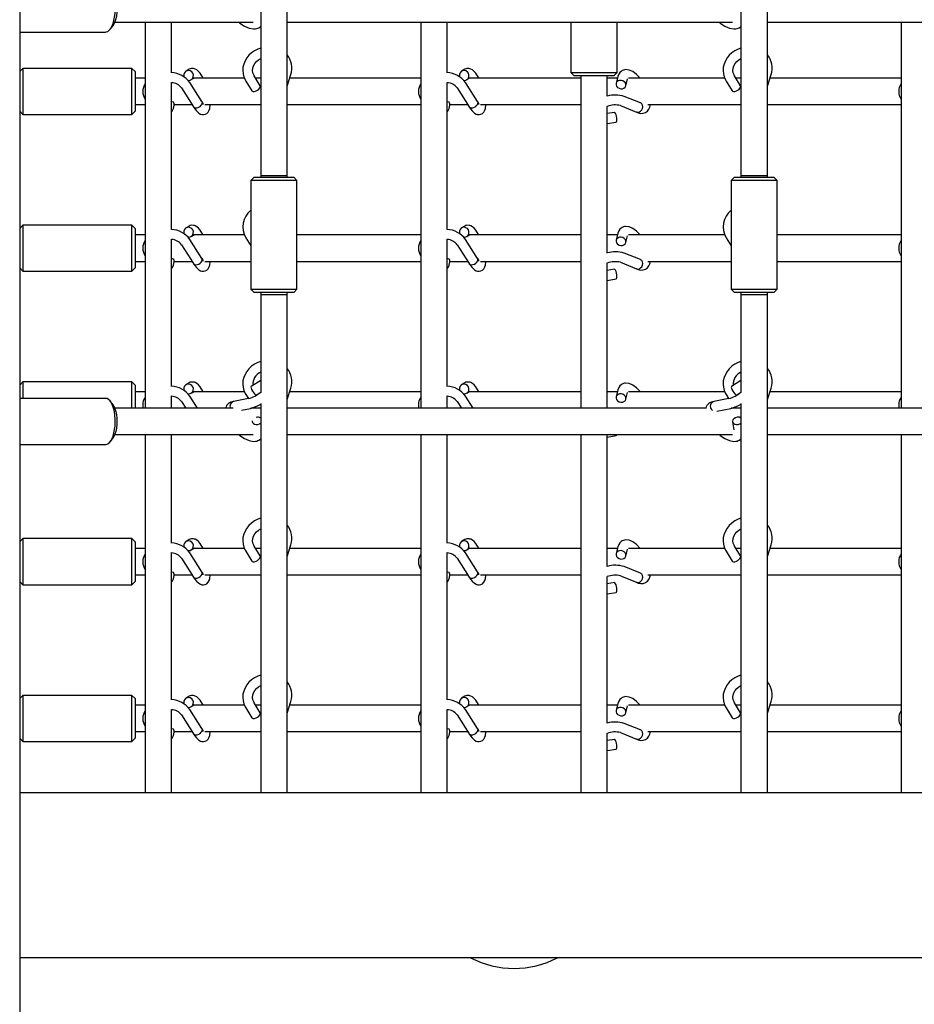
# Paper-space layout 'Основные габаритные размеры' of a CAD drawing. Units: millimetres. Extents: x 7 to 24.8, y 5.1 to 21.6.
# Drawn here: x 13 to 13.5, y 17.8 to 18.4 of the extents above; entities that cross this region are included whole.
import ezdxf

# ---------------------------------------------------------------- set-up
doc = ezdxf.new("R2010")
doc.units = ezdxf.units.MM
doc.header["$LTSCALE"] = 150
doc.linetypes.add('SLD-Сплошная', pattern=[0])

psp = doc.layouts.new('Основные габаритные размеры')

# ---------------------------------------------------------------- linework, layer by layer
at = {"color": 7, "linetype": 'SLD-Сплошная', "lineweight": 25}
for p, q in [((12.98322, 18.92032), (12.98322, 17.77032)), ((13.14522, 18.29432), (13.14522, 18.87032)), ((13.43622, 18.29432), (13.43622, 18.87032)), ((13.12922, 18.40622), (13.12922, 18.29432)), ((13.42022, 18.40622), (13.42022, 18.29432)), ((13.0408, 18.38732), (13.12477, 18.38732)), ((13.05922, 18.38732), (13.05922, 18.15332)), ((13.07522, 18.35657), (13.07522, 18.38732)), ((13.14522, 18.38732), (13.41509, 18.38732)), ((13.22622, 18.38732), (13.22622, 18.15332)), ((13.24222, 18.35657), (13.24222, 18.38732)), ((13.31722, 18.38732), (13.31722, 18.35677)), ((13.34522, 18.35677), (13.34522, 18.38732)), ((13.43622, 18.38732), (13.70609, 18.38732)), ((13.51722, 18.38732), (13.51722, 18.15332)), ((12.98322, 18.38132), (13.03518, 18.38132)), ((13.03799, 18.38297), (13.0394, 18.38473)), ((12.98522, 18.35932), (12.98322, 18.35732)), ((13.05122, 18.35932), (12.98522, 18.35932)), ((12.98522, 18.35932), (12.98522, 18.33145)), ((13.05322, 18.35732), (13.05122, 18.35932)), ((13.05122, 18.33132), (13.05122, 18.35932)), ((13.05322, 18.35732), (13.05322, 18.33343)), ((13.08587, 18.35873), (13.08398, 18.35756)), ((13.25287, 18.35873), (13.25098, 18.35756)), ((13.31722, 18.35677), (13.31922, 18.35477)), ((13.31722, 18.35677), (13.34112, 18.35677)), ((13.34112, 18.35677), (13.34522, 18.35677)), ((13.34322, 18.35477), (13.34522, 18.35677)), ((13.05922, 18.35332), (13.05322, 18.35332)), ((13.07522, 18.26157), (13.07522, 18.35083)), ((13.09365, 18.33917), (13.08633, 18.35066)), ((13.08714, 18.35246), (13.08903, 18.35363)), ((13.11937, 18.35332), (13.08852, 18.35332)), ((13.12019, 18.35165), (13.12389, 18.34566)), ((13.129, 18.34881), (13.12529, 18.35481)), ((13.12922, 18.35332), (13.12622, 18.35332)), ((13.14522, 18.34855), (13.14752, 18.35555)), ((13.22622, 18.35332), (13.14679, 18.35332)), ((13.24222, 18.26157), (13.24222, 18.35083)), ((13.26065, 18.33917), (13.25333, 18.35066)), ((13.25414, 18.35246), (13.25603, 18.35363)), ((13.32322, 18.35332), (13.25552, 18.35332)), ((13.33971, 18.35477), (13.31922, 18.35477)), ((13.32322, 18.35477), (13.32322, 18.15332)), ((13.33922, 18.34238), (13.33922, 18.35477)), ((13.34539, 18.35332), (13.33922, 18.35332)), ((13.34322, 18.35477), (13.33971, 18.35477)), ((13.34566, 18.35438), (13.3446, 18.35023)), ((13.35041, 18.34874), (13.35148, 18.35289)), ((13.41037, 18.35332), (13.35199, 18.35332)), ((13.41119, 18.35165), (13.41489, 18.34566)), ((13.42, 18.34881), (13.41629, 18.35481)), ((13.42022, 18.35332), (13.41722, 18.35332)), ((13.43622, 18.34855), (13.43852, 18.35555)), ((13.51722, 18.35332), (13.43779, 18.35332)), ((13.08127, 18.34743), (13.08855, 18.336)), ((13.24827, 18.34743), (13.25555, 18.336)), ((13.07644, 18.33875), (13.07522, 18.33906)), ((13.24344, 18.33875), (13.24222, 18.33906)), ((13.35932, 18.33838), (13.34939, 18.34233)), ((13.35943, 18.33831), (13.35937, 18.33836)), ((12.98322, 18.33332), (12.98522, 18.33132)), ((13.05122, 18.33132), (13.05322, 18.33332)), ((13.05322, 18.33732), (13.05922, 18.33732)), ((13.05322, 18.33343), (13.05322, 18.33332)), ((13.07681, 18.33732), (13.08772, 18.33732)), ((13.09536, 18.33732), (13.12922, 18.33732)), ((13.14522, 18.33732), (13.22622, 18.33732)), ((13.24381, 18.33732), (13.25472, 18.33732)), ((13.26236, 18.33732), (13.32322, 18.33732)), ((13.33922, 18.24738), (13.33922, 18.33635)), ((13.34349, 18.33265), (13.33922, 18.3319)), ((13.34717, 18.33676), (13.35701, 18.33284)), ((13.36376, 18.33732), (13.42022, 18.33732)), ((13.43622, 18.33732), (13.51722, 18.33732)), ((12.98522, 18.33145), (12.98522, 18.33132)), ((12.98522, 18.33132), (13.05122, 18.33132)), ((13.33922, 18.32581), (13.34453, 18.32674)), ((13.12522, 18.29339), (13.12322, 18.29139)), ((13.12322, 18.29139), (13.12322, 18.22539)), ((13.15122, 18.29139), (13.12322, 18.29139)), ((13.12522, 18.29339), (13.14922, 18.29339)), ((13.12922, 18.29432), (13.12922, 18.29339)), ((13.12922, 18.29432), (13.14522, 18.29432)), ((13.14522, 18.29339), (13.14522, 18.29432)), ((13.15122, 18.29139), (13.14922, 18.29339)), ((13.15122, 18.22539), (13.15122, 18.29139)), ((13.41622, 18.29339), (13.41422, 18.29139)), ((13.41422, 18.29139), (13.41422, 18.22539)), ((13.44222, 18.29139), (13.41422, 18.29139)), ((13.41622, 18.29339), (13.44022, 18.29339)), ((13.42022, 18.29432), (13.42022, 18.29339)), ((13.42022, 18.29432), (13.43622, 18.29432)), ((13.43622, 18.29339), (13.43622, 18.29432)), ((13.44222, 18.29139), (13.44022, 18.29339)), ((13.44222, 18.22539), (13.44222, 18.29139)), ((12.98522, 18.26432), (12.98322, 18.26232)), ((13.05122, 18.26432), (12.98522, 18.26432)), ((12.98522, 18.26432), (12.98522, 18.23645)), ((13.05322, 18.26232), (13.05122, 18.26432)), ((13.05122, 18.23632), (13.05122, 18.26432)), ((13.05322, 18.26232), (13.05322, 18.23843)), ((13.08587, 18.26373), (13.08398, 18.26256)), ((13.25287, 18.26373), (13.25098, 18.26256)), ((13.05922, 18.25832), (13.05322, 18.25832)), ((13.07522, 18.16657), (13.07522, 18.25583)), ((13.09365, 18.24417), (13.08633, 18.25566)), ((13.08714, 18.25746), (13.08903, 18.25863)), ((13.11937, 18.25832), (13.08852, 18.25832)), ((13.12019, 18.25665), (13.12322, 18.25174)), ((13.22622, 18.25832), (13.15122, 18.25832)), ((13.24222, 18.16657), (13.24222, 18.25583)), ((13.26065, 18.24417), (13.25333, 18.25566)), ((13.25414, 18.25746), (13.25603, 18.25863)), ((13.32322, 18.25832), (13.25552, 18.25832)), ((13.34539, 18.25832), (13.33922, 18.25832)), ((13.34566, 18.25938), (13.3446, 18.25523)), ((13.35041, 18.25374), (13.35148, 18.25789)), ((13.41037, 18.25832), (13.35199, 18.25832)), ((13.41119, 18.25665), (13.41422, 18.25174)), ((13.51722, 18.25832), (13.44222, 18.25832)), ((13.08127, 18.25243), (13.08855, 18.241)), ((13.24827, 18.25243), (13.25555, 18.241)), ((13.07644, 18.24375), (13.07522, 18.24406)), ((13.24344, 18.24375), (13.24222, 18.24406)), ((13.35932, 18.24338), (13.34939, 18.24733)), ((13.35943, 18.24331), (13.35937, 18.24336)), ((12.98322, 18.23832), (12.98522, 18.23632)), ((12.98522, 18.23645), (12.98522, 18.23632)), ((13.05122, 18.23632), (13.05322, 18.23832)), ((13.05322, 18.24232), (13.05922, 18.24232)), ((13.05322, 18.23843), (13.05322, 18.23832)), ((13.07681, 18.24232), (13.08772, 18.24232)), ((13.09536, 18.24232), (13.12322, 18.24232)), ((13.15122, 18.24232), (13.22622, 18.24232)), ((13.24381, 18.24232), (13.25472, 18.24232)), ((13.26236, 18.24232), (13.32322, 18.24232)), ((13.33922, 18.15332), (13.33922, 18.24135)), ((13.34349, 18.23765), (13.33922, 18.2369)), ((13.34717, 18.24176), (13.35701, 18.23784)), ((13.36376, 18.24232), (13.41422, 18.24232)), ((13.44222, 18.24232), (13.51722, 18.24232)), ((12.98522, 18.23632), (13.05122, 18.23632)), ((13.33922, 18.23081), (13.34453, 18.23174)), ((13.12322, 18.22539), (13.12522, 18.22339)), ((13.12322, 18.22539), (13.15122, 18.22539)), ((13.14922, 18.22339), (13.15122, 18.22539)), ((13.41422, 18.22539), (13.41622, 18.22339)), ((13.41422, 18.22539), (13.44222, 18.22539)), ((13.44022, 18.22339), (13.44222, 18.22539)), ((13.14922, 18.22339), (13.12522, 18.22339)), ((13.12922, 18.22339), (13.12922, 18.22232)), ((13.12922, 18.22232), (13.12922, 18.16293)), ((13.12922, 18.22232), (13.14522, 18.22232)), ((13.14522, 18.22232), (13.14522, 18.22339)), ((13.14522, 17.92032), (13.14522, 18.22232)), ((13.44022, 18.22339), (13.41622, 18.22339)), ((13.42022, 18.22339), (13.42022, 18.22232)), ((13.42022, 18.22232), (13.42022, 18.16293)), ((13.42022, 18.22232), (13.43622, 18.22232)), ((13.43622, 18.22232), (13.43622, 18.22339)), ((13.43622, 17.92032), (13.43622, 18.22232)), ((12.98522, 18.16932), (12.98322, 18.16732)), ((13.05122, 18.16932), (12.98522, 18.16932)), ((12.98522, 18.16932), (12.98522, 18.15932)), ((13.05322, 18.16732), (13.05122, 18.16932)), ((13.05122, 18.15332), (13.05122, 18.16932)), ((13.05322, 18.16732), (13.05322, 18.15332)), ((13.08587, 18.16873), (13.08398, 18.16756)), ((13.12922, 18.17007), (13.12352, 18.16655)), ((13.14522, 18.15855), (13.14752, 18.16555)), ((13.25287, 18.16873), (13.25098, 18.16756)), ((13.42022, 18.17007), (13.41452, 18.16655)), ((13.43622, 18.15855), (13.43852, 18.16555)), ((13.03518, 18.15932), (12.98322, 18.15932)), ((13.05922, 18.16332), (13.05322, 18.16332)), ((13.07522, 18.15332), (13.07522, 18.16083)), ((13.09101, 18.15332), (13.08633, 18.16066)), ((13.08714, 18.16246), (13.08903, 18.16363)), ((13.11937, 18.16332), (13.08852, 18.16332)), ((13.12184, 18.15915), (13.11271, 18.15734)), ((13.12019, 18.16165), (13.12175, 18.15913)), ((13.12666, 18.16144), (13.12922, 18.16302)), ((13.12723, 18.16167), (13.12718, 18.16176)), ((13.22622, 18.16332), (13.14679, 18.16332)), ((13.24222, 18.15332), (13.24222, 18.16083)), ((13.25801, 18.15332), (13.25333, 18.16066)), ((13.25414, 18.16246), (13.25603, 18.16363)), ((13.32322, 18.16332), (13.25552, 18.16332)), ((13.34539, 18.16332), (13.33922, 18.16332)), ((13.34566, 18.16438), (13.3446, 18.16023)), ((13.35041, 18.15874), (13.35148, 18.16289)), ((13.41037, 18.16332), (13.35199, 18.16332)), ((13.41284, 18.15915), (13.40371, 18.15734)), ((13.41119, 18.16165), (13.41275, 18.15913)), ((13.41766, 18.16144), (13.42022, 18.16302)), ((13.41823, 18.16167), (13.41818, 18.16176)), ((13.51722, 18.16332), (13.43779, 18.16332)), ((13.0394, 18.1559), (13.03799, 18.15766)), ((13.11265, 18.15332), (13.0408, 18.15332)), ((13.08127, 18.15743), (13.08389, 18.15332)), ((13.11758, 18.15219), (13.12301, 18.15326)), ((13.12922, 18.15332), (13.12322, 18.15332)), ((13.12922, 18.15622), (13.12922, 17.92032)), ((13.39929, 18.15332), (13.14522, 18.15332)), ((13.24827, 18.15743), (13.25089, 18.15332)), ((13.40563, 18.1516), (13.41401, 18.15326)), ((13.42022, 18.15332), (13.41422, 18.15332)), ((13.42022, 18.15622), (13.42022, 17.92032)), ((13.69029, 18.15332), (13.43622, 18.15332)), ((13.12415, 18.14513), (13.12422, 18.1447)), ((13.41515, 18.14513), (13.41596, 18.1403)), ((13.0408, 18.13732), (13.12477, 18.13732)), ((13.05922, 18.13732), (13.05922, 17.92032)), ((13.07522, 18.07157), (13.07522, 18.13732)), ((13.14522, 18.13732), (13.41509, 18.13732)), ((13.22622, 18.13732), (13.22622, 17.92032)), ((13.24222, 18.07157), (13.24222, 18.13732)), ((13.32322, 18.13732), (13.32322, 17.92032)), ((13.33922, 18.05738), (13.33922, 18.13732)), ((13.33922, 18.13581), (13.34453, 18.13674)), ((13.43622, 18.13732), (13.70609, 18.13732)), ((13.51722, 18.13732), (13.51722, 17.92032)), ((12.98322, 18.13132), (13.03518, 18.13132)), ((13.03799, 18.13297), (13.0394, 18.13473)), ((12.98522, 18.07432), (12.98322, 18.07232)), ((13.05122, 18.07432), (12.98522, 18.07432)), ((12.98522, 18.07432), (12.98522, 18.04645)), ((13.05322, 18.07232), (13.05122, 18.07432)), ((13.05122, 18.04632), (13.05122, 18.07432)), ((13.05322, 18.07232), (13.05322, 18.04843)), ((13.08587, 18.07373), (13.08398, 18.07256)), ((13.129, 18.06381), (13.12529, 18.06981)), ((13.14522, 18.06355), (13.14752, 18.07055)), ((13.25287, 18.07373), (13.25098, 18.07256)), ((13.34566, 18.06938), (13.3446, 18.06523)), ((13.42, 18.06381), (13.41629, 18.06981)), ((13.43622, 18.06355), (13.43852, 18.07055)), ((13.05922, 18.06832), (13.05322, 18.06832)), ((13.07522, 17.97657), (13.07522, 18.06583)), ((13.09365, 18.05417), (13.08633, 18.06566)), ((13.08714, 18.06746), (13.08903, 18.06863)), ((13.11937, 18.06832), (13.08852, 18.06832)), ((13.12019, 18.06665), (13.12389, 18.06066)), ((13.12922, 18.06832), (13.12622, 18.06832)), ((13.22622, 18.06832), (13.14679, 18.06832)), ((13.24222, 17.97657), (13.24222, 18.06583)), ((13.26065, 18.05417), (13.25333, 18.06566)), ((13.25414, 18.06746), (13.25603, 18.06863)), ((13.32322, 18.06832), (13.25552, 18.06832)), ((13.34539, 18.06832), (13.33922, 18.06832)), ((13.35041, 18.06374), (13.35148, 18.06789)), ((13.41037, 18.06832), (13.35199, 18.06832)), ((13.41119, 18.06665), (13.41489, 18.06066)), ((13.42022, 18.06832), (13.41722, 18.06832)), ((13.51722, 18.06832), (13.43779, 18.06832)), ((13.08127, 18.06243), (13.08855, 18.051)), ((13.24827, 18.06243), (13.25555, 18.051)), ((13.05322, 18.05232), (13.05922, 18.05232)), ((13.07644, 18.05375), (13.07522, 18.05406)), ((13.07681, 18.05232), (13.08772, 18.05232)), ((13.09536, 18.05232), (13.12922, 18.05232)), ((13.14522, 18.05232), (13.22622, 18.05232)), ((13.24344, 18.05375), (13.24222, 18.05406)), ((13.24381, 18.05232), (13.25472, 18.05232)), ((13.26236, 18.05232), (13.32322, 18.05232)), ((13.34717, 18.05176), (13.35701, 18.04784)), ((13.35932, 18.05338), (13.34939, 18.05733)), ((13.35943, 18.05331), (13.35937, 18.05336)), ((13.36376, 18.05232), (13.42022, 18.05232)), ((13.43622, 18.05232), (13.51722, 18.05232)), ((12.98322, 18.04832), (12.98522, 18.04632)), ((12.98522, 18.04645), (12.98522, 18.04632)), ((12.98522, 18.04632), (13.05122, 18.04632)), ((13.05122, 18.04632), (13.05322, 18.04832)), ((13.05322, 18.04843), (13.05322, 18.04832)), ((13.33922, 17.96238), (13.33922, 18.05135)), ((13.34349, 18.04765), (13.33922, 18.0469)), ((13.33922, 18.04081), (13.34453, 18.04174)), ((12.98522, 17.97932), (12.98322, 17.97732)), ((13.05122, 17.97932), (12.98522, 17.97932)), ((12.98522, 17.97932), (12.98522, 17.95145)), ((13.05322, 17.97732), (13.05122, 17.97932)), ((13.05122, 17.95132), (13.05122, 17.97932)), ((13.05322, 17.97732), (13.05322, 17.95343)), ((13.08587, 17.97873), (13.08398, 17.97756)), ((13.129, 17.96881), (13.12529, 17.97481)), ((13.14522, 17.96855), (13.14752, 17.97555)), ((13.25287, 17.97873), (13.25098, 17.97756)), ((13.34566, 17.97438), (13.3446, 17.97023)), ((13.42, 17.96881), (13.41629, 17.97481)), ((13.43622, 17.96855), (13.43852, 17.97555)), ((13.05922, 17.97332), (13.05322, 17.97332)), ((13.07522, 17.92032), (13.07522, 17.97083)), ((13.09365, 17.95917), (13.08633, 17.97066)), ((13.08714, 17.97246), (13.08903, 17.97363)), ((13.11937, 17.97332), (13.08852, 17.97332)), ((13.12019, 17.97165), (13.12389, 17.96566)), ((13.12922, 17.97332), (13.12622, 17.97332)), ((13.22622, 17.97332), (13.14679, 17.97332)), ((13.24222, 17.92032), (13.24222, 17.97083)), ((13.26065, 17.95917), (13.25333, 17.97066)), ((13.25414, 17.97246), (13.25603, 17.97363)), ((13.32322, 17.97332), (13.25552, 17.97332)), ((13.34539, 17.97332), (13.33922, 17.97332)), ((13.35041, 17.96874), (13.35148, 17.97289)), ((13.41037, 17.97332), (13.35199, 17.97332)), ((13.41119, 17.97165), (13.41489, 17.96566)), ((13.42022, 17.97332), (13.41722, 17.97332)), ((13.51722, 17.97332), (13.43779, 17.97332)), ((13.08127, 17.96743), (13.08855, 17.956)), ((13.24827, 17.96743), (13.25555, 17.956)), ((13.35932, 17.95838), (13.34939, 17.96233)), ((13.05322, 17.95732), (13.05922, 17.95732)), ((13.07644, 17.95875), (13.07522, 17.95906)), ((13.07681, 17.95732), (13.08772, 17.95732)), ((13.09536, 17.95732), (13.12922, 17.95732)), ((13.14522, 17.95732), (13.22622, 17.95732)), ((13.24344, 17.95875), (13.24222, 17.95906)), ((13.24381, 17.95732), (13.25472, 17.95732)), ((13.26236, 17.95732), (13.32322, 17.95732)), ((13.33922, 17.92032), (13.33922, 17.95635)), ((13.34717, 17.95676), (13.35701, 17.95284)), ((13.35943, 17.95831), (13.35937, 17.95836)), ((13.36376, 17.95732), (13.42022, 17.95732)), ((13.43622, 17.95732), (13.51722, 17.95732)), ((12.98322, 17.95332), (12.98522, 17.95132)), ((12.98522, 17.95145), (12.98522, 17.95132)), ((12.98522, 17.95132), (13.05122, 17.95132)), ((13.05122, 17.95132), (13.05322, 17.95332)), ((13.05322, 17.95343), (13.05322, 17.95332)), ((13.34349, 17.95265), (13.33922, 17.9519)), ((13.33922, 17.94581), (13.34453, 17.94674)), ((16.78322, 17.92032), (12.98322, 17.92032)), ((16.78322, 17.82032), (12.98322, 17.82032))]:
    psp.add_line(p, q, dxfattribs=at)
at = {"color": 7, "linetype": 'SLD-Сплошная', "lineweight": 25, "flags": 128}
for points in [[(13.03518, 18.38132), (13.03566, 18.38136), (13.03661, 18.38172), (13.03752, 18.38244), (13.03837, 18.38348), (13.03914, 18.38484), (13.0398, 18.38646), (13.04035, 18.38832), (13.04076, 18.39035), (13.04103, 18.39252), (13.04114, 18.39475), (13.0411, 18.397), (13.04091, 18.39921), (13.04057, 18.40132), (13.04009, 18.40327), (13.03948, 18.40501), (13.03876, 18.40651), (13.03795, 18.40771), (13.03707, 18.40859), (13.03614, 18.40913), (13.03518, 18.40932), (13.03518, 18.40932)], [(13.0394, 18.4059), (13.03955, 18.40571), (13.04028, 18.40451), (13.04091, 18.40303), (13.04142, 18.40132), (13.0418, 18.39942), (13.04203, 18.3974), (13.0421, 18.39532), (13.04203, 18.39323), (13.0418, 18.39121), (13.04142, 18.38932), (13.04091, 18.3876), (13.04028, 18.38612), (13.03955, 18.38492), (13.0394, 18.38473)], [(13.11604, 18.38732), (13.11663, 18.3868), (13.11938, 18.38498), (13.12224, 18.38373), (13.12491, 18.38324), (13.12602, 18.38329), (13.12689, 18.38345), (13.12755, 18.38367), (13.12817, 18.38396), (13.12907, 18.38457), (13.12922, 18.38475)], [(13.40704, 18.38732), (13.40763, 18.3868), (13.41038, 18.38498), (13.41324, 18.38373), (13.41591, 18.38324), (13.41702, 18.38329), (13.41789, 18.38345), (13.41855, 18.38367), (13.41917, 18.38396), (13.42007, 18.38457), (13.42022, 18.38475)], [(13.12922, 18.37164), (13.12744, 18.371), (13.1255, 18.37), (13.12372, 18.36875), (13.12214, 18.36729), (13.12081, 18.36564), (13.11974, 18.36385), (13.11897, 18.36194), (13.11851, 18.35997), (13.11836, 18.35798), (13.11854, 18.35601), (13.11902, 18.35411), (13.11981, 18.35231), (13.12019, 18.35165)], [(13.42022, 18.37164), (13.41844, 18.371), (13.4165, 18.37), (13.41472, 18.36875), (13.41314, 18.36729), (13.41181, 18.36564), (13.41074, 18.36385), (13.40997, 18.36194), (13.40951, 18.35997), (13.40936, 18.35798), (13.40954, 18.35601), (13.41002, 18.35411), (13.41081, 18.35231), (13.41119, 18.35165)], [(13.12529, 18.35481), (13.125, 18.35534), (13.12453, 18.35664), (13.12436, 18.35802), (13.12451, 18.35945), (13.12496, 18.36085), (13.12571, 18.36218), (13.12671, 18.36338), (13.12793, 18.36442), (13.12922, 18.3652)], [(13.41629, 18.35481), (13.416, 18.35534), (13.41553, 18.35664), (13.41536, 18.35802), (13.41551, 18.35945), (13.41596, 18.36085), (13.41671, 18.36218), (13.41771, 18.36338), (13.41893, 18.36442), (13.42022, 18.3652)], [(13.08652, 18.35218), (13.0874, 18.35265), (13.08806, 18.3534), (13.08842, 18.35435), (13.08843, 18.35538), (13.0881, 18.35637), (13.08746, 18.35719), (13.08659, 18.35775), (13.08559, 18.35797), (13.08459, 18.35784), (13.08371, 18.35737), (13.08305, 18.35662), (13.08269, 18.35567), (13.08268, 18.35464), (13.08282, 18.35408)], [(13.09444, 18.35332), (13.09425, 18.35371), (13.09261, 18.35632), (13.09163, 18.35747), (13.09062, 18.35834), (13.08957, 18.35888), (13.08903, 18.35904), (13.08844, 18.35915), (13.08721, 18.35918), (13.08656, 18.35905), (13.08588, 18.35873)], [(13.25352, 18.35218), (13.2544, 18.35265), (13.25506, 18.3534), (13.25542, 18.35435), (13.25543, 18.35538), (13.2551, 18.35637), (13.25446, 18.35719), (13.25359, 18.35775), (13.25259, 18.35797), (13.25159, 18.35784), (13.25071, 18.35737), (13.25005, 18.35662), (13.24969, 18.35567), (13.24968, 18.35464), (13.24982, 18.35408)], [(13.26144, 18.35332), (13.26125, 18.35371), (13.25961, 18.35632), (13.25863, 18.35747), (13.25762, 18.35834), (13.25657, 18.35888), (13.25603, 18.35904), (13.25544, 18.35915), (13.25421, 18.35918), (13.25356, 18.35905), (13.25288, 18.35873)], [(13.35914, 18.35332), (13.35908, 18.3534), (13.35689, 18.35567), (13.35463, 18.35735), (13.35242, 18.35831), (13.3503, 18.35854), (13.34963, 18.35844), (13.34899, 18.35825), (13.34826, 18.35793), (13.34761, 18.3575), (13.3469, 18.35682), (13.34621, 18.35581), (13.34567, 18.35438)], [(13.08512, 18.35209), (13.08552, 18.35205), (13.08652, 18.35218)], [(13.25212, 18.35209), (13.25252, 18.35205), (13.25352, 18.35218)], [(13.34929, 18.34731), (13.35, 18.34791), (13.3504, 18.3487), (13.35046, 18.34958), (13.35016, 18.35045), (13.34954, 18.35121), (13.34868, 18.35175), (13.34767, 18.35203), (13.34665, 18.35199), (13.34572, 18.35166), (13.34502, 18.35106), (13.34461, 18.35027), (13.34455, 18.34939), (13.34485, 18.34852), (13.34547, 18.34776), (13.34634, 18.34722), (13.34734, 18.34694), (13.34837, 18.34698), (13.34929, 18.34731)], [(13.12389, 18.34566), (13.12414, 18.34542), (13.12474, 18.34525), (13.12554, 18.34533), (13.12645, 18.34563), (13.12735, 18.34613), (13.12815, 18.34676), (13.12875, 18.34745), (13.12907, 18.34811), (13.12907, 18.34867), (13.129, 18.34881)], [(13.41489, 18.34566), (13.41514, 18.34542), (13.41574, 18.34525), (13.41654, 18.34533), (13.41745, 18.34563), (13.41835, 18.34613), (13.41915, 18.34676), (13.41975, 18.34745), (13.42007, 18.34811), (13.42007, 18.34867), (13.42, 18.34881)], [(13.07522, 18.33301), (13.07522, 18.33301), (13.07561, 18.33341), (13.076, 18.33411), (13.07635, 18.33502), (13.07662, 18.33602), (13.07678, 18.337), (13.07681, 18.33785), (13.0767, 18.33845), (13.07647, 18.33874), (13.07644, 18.33875)], [(13.08857, 18.33601), (13.08861, 18.33592), (13.08915, 18.3355), (13.0899, 18.33532), (13.09078, 18.33539), (13.09171, 18.33571), (13.09256, 18.33625), (13.09325, 18.33694), (13.0937, 18.33769), (13.09385, 18.33844), (13.09385, 18.33847)], [(13.09364, 18.33917), (13.09367, 18.33914), (13.09385, 18.3385), (13.09385, 18.33847)], [(13.24222, 18.33301), (13.24222, 18.33301), (13.24261, 18.33341), (13.243, 18.33411), (13.24335, 18.33502), (13.24362, 18.33602), (13.24378, 18.337), (13.24381, 18.33785), (13.2437, 18.33845), (13.24347, 18.33874), (13.24344, 18.33875)], [(13.25557, 18.33601), (13.25561, 18.33592), (13.25615, 18.3355), (13.2569, 18.33532), (13.25778, 18.33539), (13.25871, 18.33571), (13.25956, 18.33625), (13.26025, 18.33694), (13.2607, 18.33769), (13.26085, 18.33844), (13.26085, 18.33847)], [(13.26064, 18.33917), (13.26067, 18.33914), (13.26085, 18.3385), (13.26085, 18.33847)], [(13.08842, 18.33623), (13.08937, 18.33474), (13.09026, 18.33359), (13.09177, 18.33221), (13.09283, 18.33163), (13.09365, 18.33139), (13.09459, 18.33133), (13.09557, 18.33151), (13.09654, 18.33198), (13.09746, 18.33285), (13.0981, 18.33393), (13.09847, 18.33504), (13.09872, 18.33712), (13.09872, 18.33732)], [(13.25542, 18.33623), (13.25637, 18.33474), (13.25726, 18.33359), (13.25877, 18.33221), (13.25983, 18.33163), (13.26065, 18.33139), (13.26159, 18.33133), (13.26257, 18.33151), (13.26354, 18.33198), (13.26446, 18.33285), (13.2651, 18.33393), (13.26547, 18.33504), (13.26572, 18.33712), (13.26572, 18.33732)], [(13.34453, 18.32674), (13.34477, 18.32693), (13.34496, 18.32745), (13.34504, 18.32824), (13.34499, 18.32921), (13.34482, 18.33024), (13.34456, 18.3312), (13.34423, 18.33198), (13.34387, 18.33249), (13.34353, 18.33266), (13.34349, 18.33265)], [(13.35702, 18.33284), (13.3578, 18.3327), (13.35865, 18.33288), (13.35943, 18.33337), (13.36008, 18.33412), (13.36051, 18.33503), (13.36067, 18.33601), (13.36056, 18.33694), (13.36055, 18.33697)], [(13.08652, 18.25718), (13.0874, 18.25765), (13.08806, 18.2584), (13.08842, 18.25935), (13.08843, 18.26038), (13.0881, 18.26137), (13.08746, 18.26219), (13.08659, 18.26275), (13.08559, 18.26297), (13.08459, 18.26284), (13.08371, 18.26237), (13.08305, 18.26162), (13.08269, 18.26067), (13.08268, 18.25964), (13.08282, 18.25908)], [(13.09444, 18.25832), (13.09425, 18.25871), (13.09261, 18.26132), (13.09163, 18.26247), (13.09062, 18.26334), (13.08957, 18.26388), (13.08903, 18.26404), (13.08844, 18.26415), (13.08721, 18.26418), (13.08656, 18.26405), (13.08588, 18.26373)], [(13.25352, 18.25718), (13.2544, 18.25765), (13.25506, 18.2584), (13.25542, 18.25935), (13.25543, 18.26038), (13.2551, 18.26137), (13.25446, 18.26219), (13.25359, 18.26275), (13.25259, 18.26297), (13.25159, 18.26284), (13.25071, 18.26237), (13.25005, 18.26162), (13.24969, 18.26067), (13.24968, 18.25964), (13.24982, 18.25908)], [(13.26144, 18.25832), (13.26125, 18.25871), (13.25961, 18.26132), (13.25863, 18.26247), (13.25762, 18.26334), (13.25657, 18.26388), (13.25603, 18.26404), (13.25544, 18.26415), (13.25421, 18.26418), (13.25356, 18.26405), (13.25288, 18.26373)], [(13.35914, 18.25832), (13.35908, 18.2584), (13.35689, 18.26067), (13.35463, 18.26235), (13.35242, 18.26331), (13.3503, 18.26354), (13.34963, 18.26344), (13.34899, 18.26325), (13.34826, 18.26293), (13.34761, 18.2625), (13.3469, 18.26182), (13.34621, 18.26081), (13.34567, 18.25938)], [(13.08512, 18.25709), (13.08552, 18.25705), (13.08652, 18.25718)], [(13.25212, 18.25709), (13.25252, 18.25705), (13.25352, 18.25718)], [(13.34929, 18.25231), (13.35, 18.25291), (13.3504, 18.2537), (13.35046, 18.25458), (13.35016, 18.25545), (13.34954, 18.25621), (13.34868, 18.25675), (13.34767, 18.25703), (13.34665, 18.25699), (13.34572, 18.25666), (13.34502, 18.25606), (13.34461, 18.25527), (13.34455, 18.25439), (13.34485, 18.25352), (13.34547, 18.25276), (13.34634, 18.25222), (13.34734, 18.25194), (13.34837, 18.25198), (13.34929, 18.25231)], [(13.07522, 18.23801), (13.07522, 18.23801), (13.07561, 18.23841), (13.076, 18.23911), (13.07635, 18.24002), (13.07662, 18.24102), (13.07678, 18.242), (13.07681, 18.24285), (13.0767, 18.24345), (13.07647, 18.24374), (13.07644, 18.24375)], [(13.08857, 18.24101), (13.08861, 18.24092), (13.08915, 18.2405), (13.0899, 18.24032), (13.09078, 18.24039), (13.09171, 18.24071), (13.09256, 18.24125), (13.09325, 18.24194), (13.0937, 18.24269), (13.09385, 18.24344), (13.09385, 18.24347)], [(13.09364, 18.24417), (13.09367, 18.24414), (13.09385, 18.2435), (13.09385, 18.24347)], [(13.24222, 18.23801), (13.24222, 18.23801), (13.24261, 18.23841), (13.243, 18.23911), (13.24335, 18.24002), (13.24362, 18.24102), (13.24378, 18.242), (13.24381, 18.24285), (13.2437, 18.24345), (13.24347, 18.24374), (13.24344, 18.24375)], [(13.25557, 18.24101), (13.25561, 18.24092), (13.25615, 18.2405), (13.2569, 18.24032), (13.25778, 18.24039), (13.25871, 18.24071), (13.25956, 18.24125), (13.26025, 18.24194), (13.2607, 18.24269), (13.26085, 18.24344), (13.26085, 18.24347)], [(13.26064, 18.24417), (13.26067, 18.24414), (13.26085, 18.2435), (13.26085, 18.24347)], [(13.08842, 18.24123), (13.08937, 18.23974), (13.09026, 18.23859), (13.09177, 18.23721), (13.09283, 18.23663), (13.09365, 18.23639), (13.09459, 18.23633), (13.09557, 18.23651), (13.09654, 18.23698), (13.09746, 18.23785), (13.0981, 18.23893), (13.09847, 18.24004), (13.09872, 18.24212), (13.09872, 18.24232)], [(13.25542, 18.24123), (13.25637, 18.23974), (13.25726, 18.23859), (13.25877, 18.23721), (13.25983, 18.23663), (13.26065, 18.23639), (13.26159, 18.23633), (13.26257, 18.23651), (13.26354, 18.23698), (13.26446, 18.23785), (13.2651, 18.23893), (13.26547, 18.24004), (13.26572, 18.24212), (13.26572, 18.24232)], [(13.34453, 18.23174), (13.34477, 18.23193), (13.34496, 18.23245), (13.34504, 18.23324), (13.34499, 18.23421), (13.34482, 18.23524), (13.34456, 18.2362), (13.34423, 18.23698), (13.34387, 18.23749), (13.34353, 18.23766), (13.34349, 18.23765)], [(13.35702, 18.23784), (13.3578, 18.2377), (13.35865, 18.23788), (13.35943, 18.23837), (13.36008, 18.23912), (13.36051, 18.24003), (13.36067, 18.24101), (13.36056, 18.24194), (13.36055, 18.24197)], [(13.12922, 18.18164), (13.12744, 18.181), (13.1255, 18.18), (13.12372, 18.17875), (13.12214, 18.17729), (13.12081, 18.17564), (13.11974, 18.17385), (13.11897, 18.17194), (13.11851, 18.16997), (13.11836, 18.16798), (13.11854, 18.16601), (13.11902, 18.16411), (13.11981, 18.16231), (13.12019, 18.16165)], [(13.42022, 18.18164), (13.41844, 18.181), (13.4165, 18.18), (13.41472, 18.17875), (13.41314, 18.17729), (13.41181, 18.17564), (13.41074, 18.17385), (13.40997, 18.17194), (13.40951, 18.16997), (13.40936, 18.16798), (13.40954, 18.16601), (13.41002, 18.16411), (13.41081, 18.16231), (13.41119, 18.16165)], [(13.08652, 18.16218), (13.0874, 18.16265), (13.08806, 18.1634), (13.08842, 18.16435), (13.08843, 18.16538), (13.0881, 18.16637), (13.08746, 18.16719), (13.08659, 18.16775), (13.08559, 18.16797), (13.08459, 18.16784), (13.08371, 18.16737), (13.08305, 18.16662), (13.08269, 18.16567), (13.08268, 18.16464), (13.08282, 18.16408)], [(13.09444, 18.16332), (13.09425, 18.16371), (13.09261, 18.16632), (13.09163, 18.16747), (13.09062, 18.16834), (13.08957, 18.16888), (13.08903, 18.16904), (13.08844, 18.16915), (13.08721, 18.16918), (13.08656, 18.16905), (13.08588, 18.16873)], [(13.12352, 18.16655), (13.12344, 18.16648), (13.12334, 18.16607), (13.12345, 18.16541), (13.12376, 18.16458), (13.12423, 18.16368), (13.1248, 18.16282), (13.12541, 18.1621), (13.12598, 18.1616), (13.12644, 18.1614), (13.12666, 18.16144)], [(13.25352, 18.16218), (13.2544, 18.16265), (13.25506, 18.1634), (13.25542, 18.16435), (13.25543, 18.16538), (13.2551, 18.16637), (13.25446, 18.16719), (13.25359, 18.16775), (13.25259, 18.16797), (13.25159, 18.16784), (13.25071, 18.16737), (13.25005, 18.16662), (13.24969, 18.16567), (13.24968, 18.16464), (13.24982, 18.16408)], [(13.26144, 18.16332), (13.26125, 18.16371), (13.25961, 18.16632), (13.25863, 18.16747), (13.25762, 18.16834), (13.25657, 18.16888), (13.25603, 18.16904), (13.25544, 18.16915), (13.25421, 18.16918), (13.25356, 18.16905), (13.25288, 18.16873)], [(13.35914, 18.16332), (13.35908, 18.1634), (13.35689, 18.16567), (13.35463, 18.16735), (13.35242, 18.16831), (13.3503, 18.16854), (13.34963, 18.16844), (13.34899, 18.16825), (13.34826, 18.16793), (13.34761, 18.1675), (13.3469, 18.16682), (13.34621, 18.16581), (13.34567, 18.16438)], [(13.41452, 18.16655), (13.41444, 18.16648), (13.41434, 18.16607), (13.41445, 18.16541), (13.41476, 18.16458), (13.41523, 18.16368), (13.4158, 18.16282), (13.41641, 18.1621), (13.41698, 18.1616), (13.41744, 18.1614), (13.41766, 18.16144)], [(13.03518, 18.13132), (13.03566, 18.13136), (13.03661, 18.13172), (13.03752, 18.13244), (13.03837, 18.13348), (13.03914, 18.13484), (13.0398, 18.13646), (13.04035, 18.13832), (13.04076, 18.14035), (13.04103, 18.14252), (13.04114, 18.14475), (13.0411, 18.147), (13.04091, 18.14921), (13.04057, 18.15132), (13.04009, 18.15327), (13.03948, 18.15501), (13.03876, 18.15651), (13.03795, 18.15771), (13.03707, 18.15859), (13.03614, 18.15913), (13.03518, 18.15932), (13.03518, 18.15932)], [(13.08512, 18.16209), (13.08552, 18.16205), (13.08652, 18.16218)], [(13.25212, 18.16209), (13.25252, 18.16205), (13.25352, 18.16218)], [(13.34929, 18.15731), (13.35, 18.15791), (13.3504, 18.1587), (13.35046, 18.15958), (13.35016, 18.16045), (13.34954, 18.16121), (13.34868, 18.16175), (13.34767, 18.16203), (13.34665, 18.16199), (13.34572, 18.16166), (13.34502, 18.16106), (13.34461, 18.16027), (13.34455, 18.15939), (13.34485, 18.15852), (13.34547, 18.15776), (13.34634, 18.15722), (13.34734, 18.15694), (13.34837, 18.15698), (13.34929, 18.15731)], [(13.0394, 18.1559), (13.03955, 18.15571), (13.04028, 18.15451), (13.04091, 18.15303), (13.04142, 18.15132), (13.0418, 18.14942), (13.04203, 18.1474), (13.0421, 18.14532), (13.04203, 18.14323), (13.0418, 18.14121), (13.04142, 18.13932), (13.04091, 18.1376), (13.04028, 18.13612), (13.03955, 18.13492), (13.0394, 18.13473)], [(13.40294, 18.15189), (13.40232, 18.15251), (13.4023, 18.15254)], [(13.41585, 18.14693), (13.41532, 18.14622), (13.41512, 18.14544), (13.41529, 18.14469), (13.41579, 18.14405), (13.41658, 18.1436), (13.41754, 18.14339), (13.41858, 18.14346), (13.41956, 18.14379), (13.42022, 18.14422)], [(13.12413, 18.14561), (13.12412, 18.14544), (13.12429, 18.14469), (13.12479, 18.14405), (13.12558, 18.1436), (13.12654, 18.14339), (13.12758, 18.14346), (13.12856, 18.14379), (13.12922, 18.14422)], [(13.11604, 18.13732), (13.11663, 18.1368), (13.11938, 18.13498), (13.12224, 18.13373), (13.12491, 18.13324), (13.12602, 18.13329), (13.12689, 18.13345), (13.12755, 18.13367), (13.12817, 18.13396), (13.12907, 18.13457), (13.12922, 18.13475)], [(13.34453, 18.13674), (13.34477, 18.13693), (13.34493, 18.13732)], [(13.40704, 18.13732), (13.40763, 18.1368), (13.41038, 18.13498), (13.41324, 18.13373), (13.41591, 18.13324), (13.41702, 18.13329), (13.41789, 18.13345), (13.41855, 18.13367), (13.41917, 18.13396), (13.42007, 18.13457), (13.42022, 18.13475)], [(13.12922, 18.08664), (13.12744, 18.086), (13.1255, 18.085), (13.12372, 18.08375), (13.12214, 18.08229), (13.12081, 18.08064), (13.11974, 18.07885), (13.11897, 18.07694), (13.11851, 18.07497), (13.11836, 18.07298), (13.11854, 18.07101), (13.11902, 18.06911), (13.11981, 18.06731), (13.12019, 18.06665)], [(13.42022, 18.08664), (13.41844, 18.086), (13.4165, 18.085), (13.41472, 18.08375), (13.41314, 18.08229), (13.41181, 18.08064), (13.41074, 18.07885), (13.40997, 18.07694), (13.40951, 18.07497), (13.40936, 18.07298), (13.40954, 18.07101), (13.41002, 18.06911), (13.41081, 18.06731), (13.41119, 18.06665)], [(13.12529, 18.06981), (13.125, 18.07034), (13.12453, 18.07164), (13.12436, 18.07302), (13.12451, 18.07445), (13.12496, 18.07585), (13.12571, 18.07718), (13.12671, 18.07838), (13.12793, 18.07942), (13.12922, 18.0802)], [(13.41629, 18.06981), (13.416, 18.07034), (13.41553, 18.07164), (13.41536, 18.07302), (13.41551, 18.07445), (13.41596, 18.07585), (13.41671, 18.07718), (13.41771, 18.07838), (13.41893, 18.07942), (13.42022, 18.0802)], [(13.08652, 18.06718), (13.0874, 18.06765), (13.08806, 18.0684), (13.08842, 18.06935), (13.08843, 18.07038), (13.0881, 18.07137), (13.08746, 18.07219), (13.08659, 18.07275), (13.08559, 18.07297), (13.08459, 18.07284), (13.08371, 18.07237), (13.08305, 18.07162), (13.08269, 18.07067), (13.08268, 18.06964), (13.08282, 18.06908)], [(13.09444, 18.06832), (13.09425, 18.06871), (13.09261, 18.07132), (13.09163, 18.07247), (13.09062, 18.07334), (13.08957, 18.07388), (13.08903, 18.07404), (13.08844, 18.07415), (13.08721, 18.07418), (13.08656, 18.07405), (13.08588, 18.07373)], [(13.25352, 18.06718), (13.2544, 18.06765), (13.25506, 18.0684), (13.25542, 18.06935), (13.25543, 18.07038), (13.2551, 18.07137), (13.25446, 18.07219), (13.25359, 18.07275), (13.25259, 18.07297), (13.25159, 18.07284), (13.25071, 18.07237), (13.25005, 18.07162), (13.24969, 18.07067), (13.24968, 18.06964), (13.24982, 18.06908)], [(13.26144, 18.06832), (13.26125, 18.06871), (13.25961, 18.07132), (13.25863, 18.07247), (13.25762, 18.07334), (13.25657, 18.07388), (13.25603, 18.07404), (13.25544, 18.07415), (13.25421, 18.07418), (13.25356, 18.07405), (13.25288, 18.07373)], [(13.35914, 18.06832), (13.35908, 18.0684), (13.35689, 18.07067), (13.35463, 18.07235), (13.35242, 18.07331), (13.3503, 18.07354), (13.34963, 18.07344), (13.34899, 18.07325), (13.34826, 18.07293), (13.34761, 18.0725), (13.3469, 18.07182), (13.34621, 18.07081), (13.34567, 18.06938)], [(13.08512, 18.06709), (13.08552, 18.06705), (13.08652, 18.06718)], [(13.12389, 18.06066), (13.12414, 18.06042), (13.12474, 18.06025), (13.12554, 18.06033), (13.12645, 18.06063), (13.12735, 18.06113), (13.12815, 18.06176), (13.12875, 18.06245), (13.12907, 18.06311), (13.12907, 18.06367), (13.129, 18.06381)], [(13.25212, 18.06709), (13.25252, 18.06705), (13.25352, 18.06718)], [(13.34929, 18.06231), (13.35, 18.06291), (13.3504, 18.0637), (13.35046, 18.06458), (13.35016, 18.06545), (13.34954, 18.06621), (13.34868, 18.06675), (13.34767, 18.06703), (13.34665, 18.06699), (13.34572, 18.06666), (13.34502, 18.06606), (13.34461, 18.06527), (13.34455, 18.06439), (13.34485, 18.06352), (13.34547, 18.06276), (13.34634, 18.06222), (13.34734, 18.06194), (13.34837, 18.06198), (13.34929, 18.06231)], [(13.41489, 18.06066), (13.41514, 18.06042), (13.41574, 18.06025), (13.41654, 18.06033), (13.41745, 18.06063), (13.41835, 18.06113), (13.41915, 18.06176), (13.41975, 18.06245), (13.42007, 18.06311), (13.42007, 18.06367), (13.42, 18.06381)], [(13.07522, 18.04801), (13.07522, 18.04801), (13.07561, 18.04841), (13.076, 18.04911), (13.07635, 18.05002), (13.07662, 18.05102), (13.07678, 18.052), (13.07681, 18.05285), (13.0767, 18.05345), (13.07647, 18.05374), (13.07644, 18.05375)], [(13.08842, 18.05123), (13.08937, 18.04974), (13.09026, 18.04859), (13.09177, 18.04721), (13.09283, 18.04663), (13.09365, 18.04639), (13.09459, 18.04633), (13.09557, 18.04651), (13.09654, 18.04698), (13.09746, 18.04785), (13.0981, 18.04893), (13.09847, 18.05004), (13.09872, 18.05212), (13.09872, 18.05232)], [(13.08857, 18.05101), (13.08861, 18.05092), (13.08915, 18.0505), (13.0899, 18.05032), (13.09078, 18.05039), (13.09171, 18.05071), (13.09256, 18.05125), (13.09325, 18.05194), (13.0937, 18.05269), (13.09385, 18.05344), (13.09385, 18.05347)], [(13.09364, 18.05417), (13.09367, 18.05414), (13.09385, 18.0535), (13.09385, 18.05347)], [(13.24222, 18.04801), (13.24222, 18.04801), (13.24261, 18.04841), (13.243, 18.04911), (13.24335, 18.05002), (13.24362, 18.05102), (13.24378, 18.052), (13.24381, 18.05285), (13.2437, 18.05345), (13.24347, 18.05374), (13.24344, 18.05375)], [(13.25542, 18.05123), (13.25637, 18.04974), (13.25726, 18.04859), (13.25877, 18.04721), (13.25983, 18.04663), (13.26065, 18.04639), (13.26159, 18.04633), (13.26257, 18.04651), (13.26354, 18.04698), (13.26446, 18.04785), (13.2651, 18.04893), (13.26547, 18.05004), (13.26572, 18.05212), (13.26572, 18.05232)], [(13.25557, 18.05101), (13.25561, 18.05092), (13.25615, 18.0505), (13.2569, 18.05032), (13.25778, 18.05039), (13.25871, 18.05071), (13.25956, 18.05125), (13.26025, 18.05194), (13.2607, 18.05269), (13.26085, 18.05344), (13.26085, 18.05347)], [(13.26064, 18.05417), (13.26067, 18.05414), (13.26085, 18.0535), (13.26085, 18.05347)], [(13.35702, 18.04784), (13.3578, 18.0477), (13.35865, 18.04788), (13.35943, 18.04837), (13.36008, 18.04912), (13.36051, 18.05003), (13.36067, 18.05101), (13.36056, 18.05194), (13.36055, 18.05197)], [(13.34453, 18.04174), (13.34477, 18.04193), (13.34496, 18.04245), (13.34504, 18.04324), (13.34499, 18.04421), (13.34482, 18.04524), (13.34456, 18.0462), (13.34423, 18.04698), (13.34387, 18.04749), (13.34353, 18.04766), (13.34349, 18.04765)], [(13.12922, 17.99164), (13.12744, 17.991), (13.1255, 17.99), (13.12372, 17.98875), (13.12214, 17.98729), (13.12081, 17.98564), (13.11974, 17.98385), (13.11897, 17.98194), (13.11851, 17.97997), (13.11836, 17.97798), (13.11854, 17.97601), (13.11902, 17.97411), (13.11981, 17.97231), (13.12019, 17.97165)], [(13.42022, 17.99164), (13.41844, 17.991), (13.4165, 17.99), (13.41472, 17.98875), (13.41314, 17.98729), (13.41181, 17.98564), (13.41074, 17.98385), (13.40997, 17.98194), (13.40951, 17.97997), (13.40936, 17.97798), (13.40954, 17.97601), (13.41002, 17.97411), (13.41081, 17.97231), (13.41119, 17.97165)], [(13.12529, 17.97481), (13.125, 17.97534), (13.12453, 17.97664), (13.12436, 17.97802), (13.12451, 17.97945), (13.12496, 17.98085), (13.12571, 17.98218), (13.12671, 17.98338), (13.12793, 17.98442), (13.12922, 17.9852)], [(13.41629, 17.97481), (13.416, 17.97534), (13.41553, 17.97664), (13.41536, 17.97802), (13.41551, 17.97945), (13.41596, 17.98085), (13.41671, 17.98218), (13.41771, 17.98338), (13.41893, 17.98442), (13.42022, 17.9852)], [(13.08652, 17.97218), (13.0874, 17.97265), (13.08806, 17.9734), (13.08842, 17.97435), (13.08843, 17.97538), (13.0881, 17.97637), (13.08746, 17.97719), (13.08659, 17.97775), (13.08559, 17.97797), (13.08459, 17.97784), (13.08371, 17.97737), (13.08305, 17.97662), (13.08269, 17.97567), (13.08268, 17.97464), (13.08282, 17.97408)], [(13.09444, 17.97332), (13.09425, 17.97371), (13.09261, 17.97632), (13.09163, 17.97747), (13.09062, 17.97834), (13.08957, 17.97888), (13.08903, 17.97904), (13.08844, 17.97915), (13.08721, 17.97918), (13.08656, 17.97905), (13.08588, 17.97873)], [(13.25352, 17.97218), (13.2544, 17.97265), (13.25506, 17.9734), (13.25542, 17.97435), (13.25543, 17.97538), (13.2551, 17.97637), (13.25446, 17.97719), (13.25359, 17.97775), (13.25259, 17.97797), (13.25159, 17.97784), (13.25071, 17.97737), (13.25005, 17.97662), (13.24969, 17.97567), (13.24968, 17.97464), (13.24982, 17.97408)], [(13.26144, 17.97332), (13.26125, 17.97371), (13.25961, 17.97632), (13.25863, 17.97747), (13.25762, 17.97834), (13.25657, 17.97888), (13.25603, 17.97904), (13.25544, 17.97915), (13.25421, 17.97918), (13.25356, 17.97905), (13.25288, 17.97873)], [(13.35914, 17.97332), (13.35908, 17.9734), (13.35689, 17.97567), (13.35463, 17.97735), (13.35242, 17.97831), (13.3503, 17.97854), (13.34963, 17.97844), (13.34899, 17.97825), (13.34826, 17.97793), (13.34761, 17.9775), (13.3469, 17.97682), (13.34621, 17.97581), (13.34567, 17.97438)], [(13.08512, 17.97209), (13.08552, 17.97205), (13.08652, 17.97218)], [(13.12389, 17.96566), (13.12414, 17.96542), (13.12474, 17.96525), (13.12554, 17.96533), (13.12645, 17.96563), (13.12735, 17.96613), (13.12815, 17.96676), (13.12875, 17.96745), (13.12907, 17.96811), (13.12907, 17.96867), (13.129, 17.96881)], [(13.25212, 17.97209), (13.25252, 17.97205), (13.25352, 17.97218)], [(13.34929, 17.96731), (13.35, 17.96791), (13.3504, 17.9687), (13.35046, 17.96958), (13.35016, 17.97045), (13.34954, 17.97121), (13.34868, 17.97175), (13.34767, 17.97203), (13.34665, 17.97199), (13.34572, 17.97166), (13.34502, 17.97106), (13.34461, 17.97027), (13.34455, 17.96939), (13.34485, 17.96852), (13.34547, 17.96776), (13.34634, 17.96722), (13.34734, 17.96694), (13.34837, 17.96698), (13.34929, 17.96731)], [(13.41489, 17.96566), (13.41514, 17.96542), (13.41574, 17.96525), (13.41654, 17.96533), (13.41745, 17.96563), (13.41835, 17.96613), (13.41915, 17.96676), (13.41975, 17.96745), (13.42007, 17.96811), (13.42007, 17.96867), (13.42, 17.96881)], [(13.07522, 17.95301), (13.07522, 17.95301), (13.07561, 17.95341), (13.076, 17.95411), (13.07635, 17.95502), (13.07662, 17.95602), (13.07678, 17.957), (13.07681, 17.95785), (13.0767, 17.95845), (13.07647, 17.95874), (13.07644, 17.95875)], [(13.08842, 17.95623), (13.08937, 17.95474), (13.09026, 17.95359), (13.09177, 17.95221), (13.09283, 17.95163), (13.09365, 17.95139), (13.09459, 17.95133), (13.09557, 17.95151), (13.09654, 17.95198), (13.09746, 17.95285), (13.0981, 17.95393), (13.09847, 17.95504), (13.09872, 17.95712), (13.09872, 17.95732)], [(13.08857, 17.95601), (13.08861, 17.95592), (13.08915, 17.9555), (13.0899, 17.95532), (13.09078, 17.95539), (13.09171, 17.95571), (13.09256, 17.95625), (13.09325, 17.95694), (13.0937, 17.95769), (13.09385, 17.95844), (13.09385, 17.95847)], [(13.09364, 17.95917), (13.09367, 17.95914), (13.09385, 17.9585), (13.09385, 17.95847)], [(13.24222, 17.95301), (13.24222, 17.95301), (13.24261, 17.95341), (13.243, 17.95411), (13.24335, 17.95502), (13.24362, 17.95602), (13.24378, 17.957), (13.24381, 17.95785), (13.2437, 17.95845), (13.24347, 17.95874), (13.24344, 17.95875)], [(13.25542, 17.95623), (13.25637, 17.95474), (13.25726, 17.95359), (13.25877, 17.95221), (13.25983, 17.95163), (13.26065, 17.95139), (13.26159, 17.95133), (13.26257, 17.95151), (13.26354, 17.95198), (13.26446, 17.95285), (13.2651, 17.95393), (13.26547, 17.95504), (13.26572, 17.95712), (13.26572, 17.95732)], [(13.25557, 17.95601), (13.25561, 17.95592), (13.25615, 17.9555), (13.2569, 17.95532), (13.25778, 17.95539), (13.25871, 17.95571), (13.25956, 17.95625), (13.26025, 17.95694), (13.2607, 17.95769), (13.26085, 17.95844), (13.26085, 17.95847)], [(13.26064, 17.95917), (13.26067, 17.95914), (13.26085, 17.9585), (13.26085, 17.95847)], [(13.35702, 17.95284), (13.3578, 17.9527), (13.35865, 17.95288), (13.35943, 17.95337), (13.36008, 17.95412), (13.36051, 17.95503), (13.36067, 17.95601), (13.36056, 17.95694), (13.36055, 17.95697)], [(13.34453, 17.94674), (13.34477, 17.94693), (13.34496, 17.94745), (13.34504, 17.94824), (13.34499, 17.94921), (13.34482, 17.95024), (13.34456, 17.9512), (13.34423, 17.95198), (13.34387, 17.95249), (13.34353, 17.95266), (13.34349, 17.95265)]]:
    psp.add_lwpolyline(points, dxfattribs=at)
at = {"color": 7, "linetype": 'SLD-Сплошная', "lineweight": 25}
for centre, radius, start, end in [((13.13602, 18.3595), 0.01217, 341.05994, 40.82035), ((13.42702, 18.3595), 0.01217, 341.05994, 40.82035), ((13.07434, 18.34185), 0.01488, 36.31647, 86.59108), ((13.24134, 18.34185), 0.01488, 36.31647, 86.59108), ((13.06649, 18.34531), 0.0087, 146.64432, 213.35568), ((13.07466, 18.34224), 0.00841, 38.13557, 86.12866), ((13.23349, 18.34531), 0.0087, 146.64432, 213.35568), ((13.24166, 18.34224), 0.00841, 38.13558, 86.12866), ((13.52449, 18.34531), 0.0087, 146.64432, 213.35568), ((13.09021, 18.33656), 0.00433, 11.4077, 38.60202), ((13.25721, 18.33656), 0.00433, 11.4077, 38.60202), ((13.34407, 18.32537), 0.01778, 72.57061, 105.8123), ((13.35868, 18.33654), 0.00191, 13.09126, 70.80521), ((13.34398, 18.32344), 0.0137, 76.5122, 110.32012), ((13.35981, 18.33754), 0.00551, 235.6951, 357.68898), ((13.13132, 18.26322), 0.01292, 128.78993, 210.53388), ((13.42232, 18.26322), 0.01292, 128.78993, 210.53388), ((13.07434, 18.24685), 0.01488, 36.31647, 86.59108), ((13.24134, 18.24685), 0.01488, 36.31647, 86.59108), ((13.06649, 18.25031), 0.0087, 146.64432, 213.35568), ((13.07466, 18.24724), 0.00841, 38.13557, 86.12866), ((13.23349, 18.25031), 0.0087, 146.64432, 213.35568), ((13.24166, 18.24724), 0.00841, 38.13558, 86.12866), ((13.52449, 18.25031), 0.0087, 146.64432, 213.35568), ((13.09021, 18.24156), 0.00433, 11.4077, 38.60202), ((13.25721, 18.24156), 0.00433, 11.4077, 38.60202), ((13.34407, 18.23037), 0.01778, 72.57061, 105.8123), ((13.35868, 18.24154), 0.00191, 13.09126, 70.80521), ((13.34398, 18.22844), 0.0137, 76.5122, 110.32012), ((13.35981, 18.24254), 0.00551, 235.6951, 357.68898), ((13.13602, 18.1695), 0.01217, 341.05994, 40.82035), ((13.42702, 18.1695), 0.01217, 341.05994, 40.82035), ((13.13245, 18.16787), 0.00801, 113.73076, 185.22771), ((13.42345, 18.16787), 0.00801, 113.73076, 185.22771), ((13.07434, 18.15185), 0.01488, 36.31647, 86.59108), ((13.24134, 18.15185), 0.01488, 36.31647, 86.59108), ((13.06615, 18.1554), 0.00836, 145.86789, 194.44675), ((13.07466, 18.15224), 0.00841, 38.13557, 86.12866), ((13.11515, 18.18106), 0.02291, 286.97475, 307.9012), ((13.23315, 18.1554), 0.00836, 145.86789, 194.44675), ((13.24166, 18.15224), 0.00841, 38.13558, 86.12866), ((13.40615, 18.18106), 0.02291, 286.97475, 307.9012), ((13.52415, 18.1554), 0.00836, 145.86789, 194.44675), ((13.11294, 18.15226), 0.00509, 90.33592, 167.98783), ((13.11345, 18.15459), 0.00283, 105.07925, 206.73674), ((13.11775, 18.1744), 0.02178, 283.95925, 301.78129), ((13.40394, 18.15226), 0.00509, 90.33592, 167.98783), ((13.40465, 18.15445), 0.00303, 108.04852, 218.96713), ((13.40875, 18.1744), 0.02178, 283.95925, 301.78129), ((13.12737, 18.14435), 0.00354, 58.4765, 102.92695), ((13.41833, 18.14423), 0.00367, 58.8681, 132.55046), ((13.13602, 18.0745), 0.01217, 341.05994, 40.82035), ((13.42702, 18.0745), 0.01217, 341.05994, 40.82035), ((13.07434, 18.05685), 0.01488, 36.31647, 86.59108), ((13.24134, 18.05685), 0.01488, 36.31647, 86.59108), ((13.06649, 18.06031), 0.0087, 146.64432, 213.35568), ((13.07466, 18.05724), 0.00841, 38.13557, 86.12866), ((13.23349, 18.06031), 0.0087, 146.64432, 213.35568), ((13.24166, 18.05724), 0.00841, 38.13558, 86.12866), ((13.52449, 18.06031), 0.0087, 146.64432, 213.35568), ((13.34407, 18.04037), 0.01778, 72.57061, 105.8123), ((13.09021, 18.05156), 0.00433, 11.4077, 38.60202), ((13.25721, 18.05156), 0.00433, 11.4077, 38.60202), ((13.34398, 18.03844), 0.0137, 76.5122, 110.32012), ((13.35981, 18.05254), 0.00551, 235.6951, 357.68898), ((13.35868, 18.05154), 0.00191, 13.09126, 70.80521), ((13.13602, 17.9795), 0.01217, 341.05994, 40.82035), ((13.42702, 17.9795), 0.01217, 341.05994, 40.82035), ((13.07434, 17.96185), 0.01488, 36.31647, 86.59108), ((13.24134, 17.96185), 0.01488, 36.31647, 86.59108), ((13.06649, 17.96531), 0.0087, 146.64432, 213.35568), ((13.07466, 17.96224), 0.00841, 38.13557, 86.12866), ((13.23349, 17.96531), 0.0087, 146.64432, 213.35568), ((13.24166, 17.96224), 0.00841, 38.13558, 86.12866), ((13.52449, 17.96531), 0.0087, 146.64432, 213.35568), ((13.34407, 17.94537), 0.01778, 72.57061, 105.8123), ((13.09021, 17.95656), 0.00433, 11.4077, 38.60202), ((13.25721, 17.95656), 0.00433, 11.4077, 38.60202), ((13.34398, 17.94344), 0.0137, 76.5122, 110.32012), ((13.35981, 17.95754), 0.00551, 235.6951, 357.68898), ((13.35868, 17.95654), 0.00191, 13.09126, 70.80521), ((13.28272, 17.87032), 0.0565, 242.24608, 297.75392)]:
    psp.add_arc(centre, radius, start, end, dxfattribs=at)

doc.saveas('drawing.dxf')
